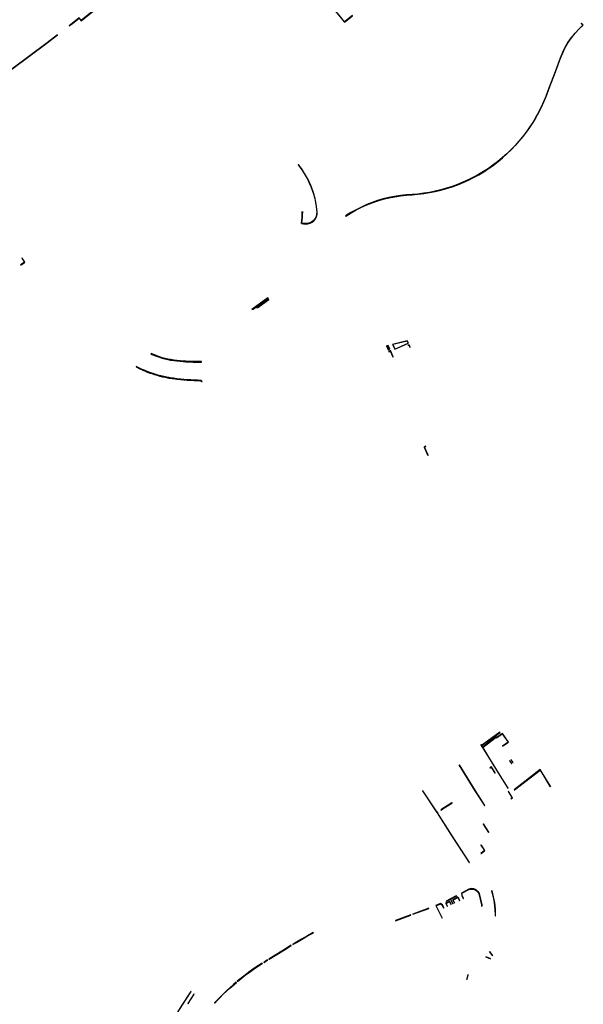
# Model space of a CAD drawing. Extents: x 2582832 to 2589212, y 1219162 to 1224109.
# Drawn here: x 2586475 to 2586909, y 1220927 to 1221685 of the extents above; entities that cross this region are included whole.
import ezdxf

# ---------------------------------------------------------------- set-up
doc = ezdxf.new("R2010")
doc.units = 0
doc.header["$MEASUREMENT"] = 0
doc.layers.add('e321_mauern_flaeche', color=10, linetype='Continuous', lineweight=25)
doc.layers.add('e321_mauern_linien', color=10, linetype='Continuous', lineweight=25)

msp = doc.modelspace()

# ---------------------------------------------------------------- linework, layer by layer
at = {"layer": 'e321_mauern_flaeche'}
for points in [[(2586513.4, 1221680.54), (2586513.47, 1221680.44), (2586517.36, 1221683.48), (2586521.2, 1221686.51), (2586522.74, 1221684.46), (2586596.04, 1221743.72), (2586595.97, 1221743.81), (2586522.76, 1221684.63), (2586521.22, 1221686.68), (2586517.29, 1221683.58)], [(2586715.69, 1221695.24), (2586725.39, 1221683.28), (2586731.75, 1221688.36), (2586731.59, 1221688.57), (2586725.44, 1221683.67), (2586715.91, 1221695.41)], [(2586726.27, 1221534.26), (2586726.37, 1221534.09), (2586730.58, 1221536.7), (2586733.14, 1221538.12), (2586734.45, 1221538.85), (2586738.52, 1221540.9), (2586742.64, 1221542.74), (2586746.81, 1221544.39), (2586751.06, 1221545.86), (2586755.34, 1221547.13), (2586759.65, 1221548.19), (2586764.12, 1221549.01), (2586768.55, 1221549.71), (2586773.12, 1221550.19), (2586777.56, 1221550.46), (2586782.04, 1221550.85), (2586786.49, 1221551.43), (2586790.94, 1221552.15), (2586795.35, 1221553.05), (2586799.73, 1221554.07), (2586804.06, 1221555.32), (2586808.34, 1221556.69), (2586812.59, 1221558.23), (2586816.74, 1221559.92), (2586820.85, 1221561.77), (2586824.85, 1221563.79), (2586828.82, 1221565.96), (2586832.66, 1221568.22), (2586836.44, 1221570.68), (2586839.81, 1221573.03), (2586843.65, 1221576.08), (2586847.12, 1221578.92), (2586850.52, 1221581.93), (2586853.75, 1221585.05), (2586856.89, 1221588.32), (2586859.9, 1221591.66), (2586862.78, 1221595.13), (2586865.5, 1221598.67), (2586868.14, 1221602.35), (2586870.61, 1221606.12), (2586872.89, 1221609.95), (2586875.07, 1221613.87), (2586877.13, 1221617.9), (2586878.95, 1221622), (2586880.7, 1221626.17), (2586882.29, 1221630.37), (2586883.85, 1221634.58), (2586887.06, 1221643), (2586891.68, 1221655.66), (2586893.43, 1221659.87), (2586895.32, 1221663.86), (2586897.65, 1221667.8), (2586900.25, 1221671.42), (2586903.08, 1221674.88), (2586906.16, 1221678.18), (2586909.31, 1221680.96), (2586907.9, 1221682.51), (2586907.75, 1221682.37), (2586909.03, 1221680.98), (2586906.02, 1221678.33), (2586902.93, 1221675.01), (2586900.09, 1221671.54), (2586897.49, 1221667.91), (2586895.15, 1221663.95), (2586893.25, 1221659.95), (2586891.5, 1221655.73), (2586886.87, 1221643.07), (2586883.66, 1221634.65), (2586882.1, 1221630.44), (2586880.52, 1221626.24), (2586878.77, 1221622.08), (2586876.95, 1221617.98), (2586874.9, 1221613.97), (2586872.72, 1221610.05), (2586870.44, 1221606.23), (2586867.97, 1221602.46), (2586865.34, 1221598.78), (2586862.63, 1221595.26), (2586859.74, 1221591.79), (2586856.74, 1221588.45), (2586853.61, 1221585.19), (2586850.38, 1221582.07), (2586846.99, 1221579.07), (2586843.52, 1221576.24), (2586839.69, 1221573.19), (2586836.33, 1221570.84), (2586832.55, 1221568.39), (2586828.72, 1221566.13), (2586824.76, 1221563.97), (2586820.76, 1221561.95), (2586816.66, 1221560.11), (2586812.52, 1221558.41), (2586808.27, 1221556.88), (2586804, 1221555.51), (2586799.68, 1221554.27), (2586795.31, 1221553.25), (2586790.91, 1221552.35), (2586786.46, 1221551.63), (2586782.02, 1221551.05), (2586777.55, 1221550.66), (2586773.1, 1221550.39), (2586768.53, 1221549.91), (2586764.08, 1221549.21), (2586759.61, 1221548.38), (2586755.28, 1221547.32), (2586751, 1221546.05), (2586746.74, 1221544.58), (2586742.56, 1221542.93), (2586738.44, 1221541.08), (2586734.35, 1221539.03), (2586730.47, 1221536.87)], [(2586445.05, 1221629.24), (2586445.12, 1221629.14), (2586464.2, 1221643.32), (2586469.42, 1221647.21), (2586496.56, 1221667.44), (2586504.64, 1221673.62), (2586504.57, 1221673.72), (2586496.49, 1221667.54), (2586469.34, 1221647.31), (2586464.13, 1221643.42)], [(2586476.39, 1221496.93), (2586475.98, 1221496.65), (2586476.26, 1221496.24), (2586476.67, 1221496.52), (2586476.6, 1221496.63), (2586479.21, 1221498.39), (2586479.43, 1221498.55), (2586477.22, 1221501.82), (2586477, 1221501.67), (2586479.07, 1221498.61), (2586476.46, 1221496.84)], [(2586762.41, 1221435.3), (2586764.13, 1221431.55), (2586774.61, 1221436.28), (2586773.8, 1221438.07)], [(2586758.98, 1221431.18), (2586760.27, 1221431.74), (2586759.03, 1221434.47), (2586757.7, 1221434.16)], [(2586757.92, 1221434.05), (2586759.07, 1221431.39), (2586760.06, 1221431.82), (2586758.94, 1221434.29)], [(2586759.72, 1221429.58), (2586759.87, 1221429.64), (2586759.75, 1221429.91), (2586760.71, 1221430.34), (2586762.76, 1221425.79), (2586762.91, 1221425.86), (2586760.79, 1221430.55), (2586759.55, 1221429.99)], [(2586762.63, 1221435.19), (2586764.21, 1221431.76), (2586774.4, 1221436.36), (2586773.71, 1221437.88)], [(2586774.41, 1221434.52), (2586774.47, 1221434.37), (2586775.15, 1221434.67), (2586775.86, 1221433.06), (2586776.01, 1221433.12), (2586775.23, 1221434.89)], [(2586789.65, 1221349.9), (2586789.84, 1221349.98), (2586787.06, 1221356.2), (2586788.11, 1221356.67), (2586788.03, 1221356.85), (2586786.79, 1221356.3)], [(2586830.54, 1221127.27), (2586830.46, 1221127.22), (2586831.75, 1221125.12), (2586836.4, 1221117.41), (2586843.83, 1221105.53), (2586851.3, 1221093.57), (2586851.39, 1221093.62), (2586843.91, 1221105.58), (2586836.49, 1221117.47), (2586831.88, 1221125.08), (2586832.13, 1221125.27), (2586842.14, 1221132.89), (2586842.51, 1221132.36), (2586846.95, 1221135.6), (2586851.57, 1221129.17), (2586847.06, 1221126), (2586847.15, 1221125.88), (2586851.78, 1221129.13), (2586846.98, 1221135.82), (2586842.62, 1221132.63), (2586842.19, 1221133.24), (2586831.75, 1221125.3), (2586831.06, 1221126.42), (2586845.23, 1221136.53), (2586845.12, 1221136.69), (2586830.96, 1221126.59)], [(2586854.07, 1221112.64), (2586854.19, 1221112.73), (2586852.71, 1221114.77), (2586852.59, 1221114.68)], [(2586853.72, 1221115.5), (2586853.6, 1221115.41), (2586855.07, 1221113.37), (2586855.19, 1221113.45)], [(2586813.65, 1221111.7), (2586826, 1221091.58), (2586833.32, 1221080.29), (2586833.4, 1221080.34), (2586826.08, 1221091.63), (2586813.74, 1221111.75)], [(2586837.38, 1221109.4), (2586837.49, 1221109.22), (2586838.49, 1221109.8), (2586841.28, 1221105.32), (2586841.46, 1221105.43), (2586838.56, 1221110.08)], [(2586856.07, 1221092.49), (2586856.22, 1221092.26), (2586876.13, 1221107.62), (2586883.95, 1221094.63), (2586884.17, 1221094.76), (2586876.2, 1221108.02)], [(2586785.62, 1221091.56), (2586796.7, 1221074.78), (2586808.05, 1221057.08), (2586821.48, 1221036.34), (2586821.65, 1221036.45), (2586808.22, 1221057.19), (2586797.01, 1221074.67), (2586797.34, 1221074.89), (2586797.2, 1221075.1), (2586796.87, 1221074.89), (2586785.78, 1221091.67)], [(2586851.74, 1221091.13), (2586851.58, 1221091.02), (2586854.61, 1221086.32), (2586853.61, 1221085.67), (2586853.72, 1221085.5), (2586854.89, 1221086.26)], [(2586799.75, 1221076.91), (2586799.82, 1221076.81), (2586801.51, 1221077.91), (2586808.13, 1221082.22), (2586808.17, 1221082.17), (2586808.39, 1221082.31), (2586808.24, 1221082.53), (2586808.03, 1221082.38), (2586808.06, 1221082.33)], [(2586832.39, 1221066.1), (2586832.22, 1221065.99), (2586836.36, 1221059.64), (2586836.53, 1221059.75)], [(2586830.69, 1221049.97), (2586830.53, 1221049.86), (2586833.24, 1221045.63), (2586830.54, 1221043.46), (2586830.67, 1221043.31), (2586833.5, 1221045.59)], [(2586816.82, 1221008.63), (2586817.01, 1221008.72), (2586815.98, 1221010.97), (2586815.76, 1221012.73), (2586821.19, 1221015.58), (2586823.12, 1221015.96), (2586824.9, 1221015.8), (2586826.53, 1221015.14), (2586827.92, 1221014.02), (2586828.85, 1221012.46), (2586830.02, 1221008.23), (2586830.82, 1221003.88), (2586830.92, 1221002.87), (2586831.19, 1221002.9), (2586831.25, 1221002.9), (2586831.14, 1221003.93), (2586830.34, 1221008.3), (2586829.15, 1221012.6), (2586828.18, 1221014.23), (2586826.72, 1221015.45), (2586824.98, 1221016.16), (2586823.1, 1221016.32), (2586821.27, 1221015.87), (2586815.52, 1221012.85), (2586815.77, 1221010.91)], [(2586838.73, 1221014.6), (2586839.93, 1221010.03), (2586840.81, 1221005.34), (2586841.29, 1221000.62), (2586841.38, 1220995.87), (2586841.36, 1220995.31), (2586841.41, 1220995.31), (2586841.69, 1220995.29), (2586841.71, 1220995.87), (2586841.62, 1221000.64), (2586841.14, 1221005.39), (2586840.25, 1221010.1), (2586839.05, 1221014.68), (2586838.77, 1221014.61)], [(2586803.68, 1221006.43), (2586803.9, 1221006.39), (2586803.93, 1221006.63), (2586806.97, 1221008.18), (2586808.68, 1221004.77), (2586808.77, 1221004.82), (2586808.87, 1221004.63), (2586808.97, 1221004.68), (2586807.17, 1221008.28), (2586811.5, 1221010.53), (2586811.75, 1221010.32), (2586811.9, 1221010.49), (2586811.53, 1221010.8), (2586806.97, 1221008.43), (2586803.73, 1221006.77)], [(2586778, 1220996.75), (2586778.07, 1220996.56), (2586790.46, 1221001.13), (2586790.39, 1221001.32)], [(2586800.64, 1220993.69), (2586800.77, 1220993.76), (2586796.03, 1221003.2), (2586799.27, 1221004.51), (2586800.63, 1221003.58), (2586801.67, 1221001.34), (2586801.87, 1221001.43), (2586800.8, 1221003.73), (2586799.29, 1221004.76), (2586795.79, 1221003.34)], [(2586764.71, 1220991.84), (2586764.78, 1220991.66), (2586776.54, 1220996), (2586776.47, 1220996.18)], [(2586685.6, 1220973.44), (2586685.71, 1220973.25), (2586688.5, 1220974.94), (2586692.49, 1220977.28), (2586697.02, 1220979.86), (2586701.57, 1220982.37), (2586701.46, 1220982.57), (2586696.91, 1220980.05), (2586692.37, 1220977.46), (2586688.39, 1220975.12)], [(2586667.31, 1220962.11), (2586667.43, 1220961.92), (2586679.28, 1220969.28), (2586684.5, 1220972.52), (2586684.39, 1220972.71), (2586679.16, 1220969.46)], [(2586837.12, 1220967.94), (2586837, 1220967.85), (2586839.31, 1220964.7), (2586839.43, 1220964.78)], [(2586663.25, 1220959.6), (2586663.36, 1220959.41), (2586664.58, 1220960.16), (2586666.38, 1220961.27), (2586666.26, 1220961.46), (2586664.47, 1220960.35)], [(2586834.23, 1220963.94), (2586834.17, 1220963.8), (2586837.87, 1220962.31), (2586837.71, 1220962.54)], [(2586642.94, 1220945), (2586643.08, 1220944.83), (2586646.03, 1220947.24), (2586649.06, 1220949.61), (2586652.06, 1220951.85), (2586655.13, 1220954.04), (2586658.22, 1220956.15), (2586661.37, 1220958.2), (2586662.3, 1220958.76), (2586662.18, 1220958.95), (2586661.26, 1220958.38), (2586658.1, 1220956.33), (2586655.01, 1220954.22), (2586651.93, 1220952.02), (2586648.93, 1220949.78), (2586645.9, 1220947.42)], [(2586820.51, 1220950.13), (2586819.55, 1220946.5), (2586819.75, 1220946.45), (2586820.71, 1220950.08)], [(2586625.5, 1220928.42), (2586625.66, 1220928.27), (2586627.19, 1220929.92), (2586629.66, 1220932.46), (2586632.16, 1220934.98), (2586634.71, 1220937.4), (2586637.31, 1220939.79), (2586640.19, 1220942.32), (2586642.22, 1220944.09), (2586642.08, 1220944.25), (2586640.05, 1220942.49), (2586637.18, 1220939.97), (2586634.56, 1220937.57), (2586632.01, 1220935.13), (2586629.51, 1220932.61), (2586627.04, 1220930.07)], [(2586596.43, 1220920.48), (2586596.54, 1220920.41), (2586600.58, 1220926.71), (2586607.35, 1220937.1), (2586607.24, 1220937.17), (2586600.49, 1220926.81)], [(2586604.85, 1220927.78), (2586605.12, 1220927.61), (2586605.29, 1220927.88), (2586605.15, 1220927.97), (2586609.67, 1220934.98), (2586609.55, 1220935.06)]]:
    msp.add_lwpolyline(points, close=True, dxfattribs=at)
for points in [[(2586692.35, 1221528.46), (2586695.41, 1221528, 0.205603), (2586701.92, 1221530.47, 0.187615), (2586704.48, 1221537.34), (2586703.71, 1221543.25, 0.044746), (2586700.62, 1221554.87, 0.041958), (2586695.51, 1221565.71, 0.017909), (2586692.23, 1221570.8), (2586689.99, 1221573.81), (2586689.75, 1221573.62), (2586691.99, 1221570.62, -0.017854), (2586695.25, 1221565.56, -0.04207), (2586700.34, 1221554.76, -0.044728), (2586703.41, 1221543.2), (2586704.18, 1221537.32, -0.187035), (2586701.7, 1221530.68, -0.204475), (2586695.44, 1221528.3), (2586692.69, 1221528.71, 0.038854), (2586693.17, 1221537.67)], [(2586692.87, 1221537.66), (2586692.35, 1221528.46, 0.040078)], [(2586654.24, 1221462.29), (2586655.13, 1221462.55), (2586666.49, 1221470.86, 1.13615), (2586666.32, 1221471.14)], [(2586657.87, 1221463.36), (2586658.84, 1221463.64), (2586667.26, 1221469.84, 0.915961), (2586667.08, 1221470.07)], [(2586615.5, 1221422.06), (2586613.62, 1221422.07), (2586608.87, 1221422.1, -0.0145), (2586601.42, 1221422.42, -0.022908), (2586591.56, 1221423.61, -0.039568), (2586583.11, 1221425.7), (2586580.96, 1221426.47), (2586576.55, 1221428.2), (2586576.51, 1221428.13), (2586576.41, 1221427.89), (2586580.84, 1221426.14), (2586583, 1221425.37, 0.039552), (2586591.5, 1221423.26, 0.022848), (2586601.39, 1221422.07, 0.014583), (2586608.87, 1221421.75), (2586613.62, 1221421.72), (2586615.5, 1221421.71)], [(2586615.81, 1221406.85), (2586615.1, 1221407.62), (2586615, 1221407.62, -0.026869), (2586593.86, 1221409.2), (2586591.25, 1221409.6), (2586590.19, 1221409.78), (2586587.45, 1221410.31, -0.028161), (2586578.23, 1221412.78, -0.022031), (2586571.28, 1221415.42, -0.006408), (2586569.3, 1221416.3, -0.001725), (2586568.13, 1221416.85), (2586565.16, 1221418.34), (2586565.04, 1221418.12), (2586565, 1221418.02), (2586567.86, 1221416.62), (2586569.16, 1221415.98, 0.006579), (2586571.15, 1221415.1, 0.050203), (2586587.38, 1221409.96), (2586590.13, 1221409.43), (2586590.83, 1221409.32), (2586593.04, 1221408.97), (2586593.8, 1221408.85), (2586593.83, 1221408.95, 0.026985), (2586614.99, 1221407.38), (2586615.63, 1221406.69)], [(2586804.58, 1221002.76), (2586804.78, 1221002.86), (2586803.75, 1221004.98), (2586806.11, 1221006.13, -0.399988), (2586806.49, 1221006.01), (2586807.4, 1221004.14), (2586807.6, 1221004.24), (2586806.68, 1221006.1, 0.403588), (2586806.01, 1221006.33), (2586803.7, 1221005.2), (2586803.73, 1221005.4), (2586803.51, 1221005.43), (2586803.46, 1221005.09)], [(2586810.03, 1221005.22), (2586810.23, 1221005.32), (2586809.19, 1221007.4, -0.400632), (2586809.32, 1221007.78), (2586812.69, 1221009.51), (2586812.81, 1221009.39), (2586813.93, 1221007.18), (2586814.13, 1221007.28), (2586813, 1221009.54), (2586812.74, 1221009.78), (2586812.67, 1221009.84), (2586812.52, 1221009.68), (2586812.53, 1221009.67), (2586809.22, 1221007.98, 0.402663), (2586808.99, 1221007.3)]]:
    msp.add_lwpolyline(points, format="xyb", close=True, dxfattribs=at)
at = {"layer": 'e321_mauern_linien'}
for points in [[(2586821.27, 1221015.87), (2586823.11, 1221016.23), (2586824.96, 1221016.07), (2586826.67, 1221015.38), (2586828.13, 1221014.19), (2586829.1, 1221012.57), (2586830.28, 1221008.29), (2586831.08, 1221003.92), (2586831.19, 1221002.9)], [(2586838.77, 1221014.61), (2586839.98, 1221010.04), (2586840.86, 1221005.35), (2586841.34, 1221000.63), (2586841.43, 1220995.87), (2586841.41, 1220995.31)]]:
    msp.add_lwpolyline(points, dxfattribs=at)

doc.saveas('drawing.dxf')
